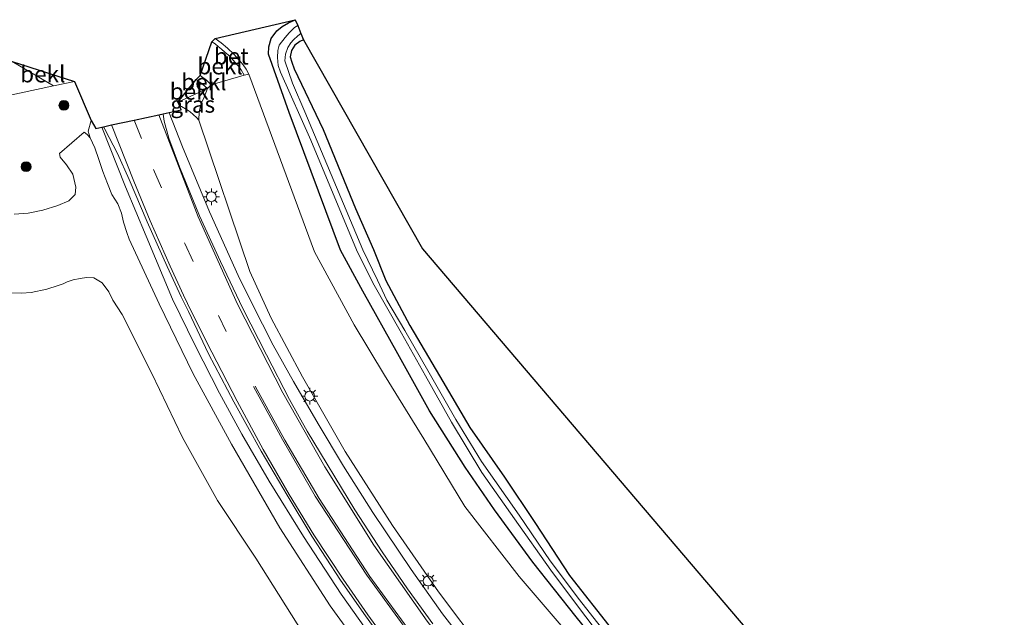
# Model space of a CAD drawing. Units: metres. Extents: x 130000 to 140000, y 409424 to 412500.
# Drawn here: x 139580 to 139728, y 412342 to 412433 of the extents above; entities that cross this region are included whole.
import ezdxf
from ezdxf.enums import TextEntityAlignment as Align

# ---------------------------------------------------------------- set-up
doc = ezdxf.new("R2010")
doc.units = ezdxf.units.M
doc.linetypes.add('VW-3-9_STREEP', pattern=[12, 3, -9])
doc.layers.get('0').update_dxf_attribs({"lineweight": 25})
for name, color, linetype, lineweight in [('B-ME-BV-GELEIDECONSTRUCTIE-GELEIDERAIL-L-B1', 213, 'BV-GELEIDERAIL', 18), ('B-ME-GR-BOMENSTRUIKEN-GV-B6', 93, 'Continuous', 18), ('B-ME-GR-BOOM-GV-B6', 93, 'Continuous', 18), ('B-ME-GR-BOOM-S-B1', 93, 'Continuous', 18), ('B-ME-GR-STRUIKEN-GV-B6', 93, 'Continuous', 18), ('B-ME-GW-INSTEEKWATERGANG-L-B1', 10, 'Continuous', 25), ('B-ME-GW-KRUINLIJN-L-B1', 93, 'Continuous', 18), ('B-ME-GW-TEENLIJN-L-B1', 93, 'Continuous', 18), ('B-ME-IE-GRASLAND-GV-B6', 93, 'Continuous', 18), ('B-ME-IE-MEUBILAIR_WEGMEUBILAIR-LICHTMAST-S-B1', 8, 'Continuous', 18), ('B-ME-KG-KADASTRAAL-OPNAMEDTMGRENS-L-B1', 10, 'Continuous', 25), ('B-ME-OB-BEKLEDING-GV-B6', 253, 'Continuous', 18), ('B-ME-OG-WATER-GV-B6', 153, 'Continuous', 18), ('B-ME-VH-VERH_SOORT-BETON-OVERIG-GV-B6', 8, 'IE-TERREINAFSCHEIDING-NATUURLIJK-HOUTWAL', 18), ('B-ME-VH-VERH_SOORT-BITUMEN-GV-B6', 8, 'IE-TERREINAFSCHEIDING-NATUURLIJK-HOUTWAL', 18), ('B-ME-VW-MARKERING-39STREEP-015-L-B1', 255, 'VW-3-9_STREEP', 18), ('B-ME-VW-MARKERING-STREEP-015-L-B1', 7, 'Continuous', 18)]:
    doc.layers.add(name, color=color, linetype=linetype, lineweight=lineweight)
doc.styles.add('NLCS-ISO', font='NLCS-ISO.TTF')
doc.linetypes.add('BV-GELEIDERAIL', pattern='A,10,-3,[108,NLCS.SHX,S=1,R=0,X=0,Y=0],-3', length=16)
doc.linetypes.add('IE-TERREINAFSCHEIDING-NATUURLIJK-HOUTWAL', pattern='A,7,-1.5,[67,NLCS.SHX,S=0.75,R=45,X=0,Y=0],-1.5,7,-1.5,[70,NLCS.SHX,S=0.75,R=0,X=0,Y=0],-1.5', length=20)

# ---------------------------------------------------------------- blocks, each defined once
blk = doc.blocks.new('boom')
blk.add_hatch(color=256).paths.add_polyline_path([(-0.75, 0, 1), (0.75, 0, 1)])
blk.add_circle((0, 0), 0.75)
blk = doc.blocks.new('lantaarnpaal')
for p, q in [((-0.75, 0), (-1.25, 0)), ((-0.88, 0.88), (-0.53, 0.53)), ((0, 0.75), (0, 1.25)), ((0.53, 0.53), (0.88, 0.88)), ((0.75, 0), (1.25, 0)), ((-0.53, -0.53), (-0.88, -0.88)), ((0, -0.75), (0, -1.25)), ((0.53, -0.53), (0.88, -0.88))]:
    blk.add_line(p, q)
blk.add_circle((0, 0), 0.75)

msp = doc.modelspace()

# ---------------------------------------------------------------- linework, layer by layer
at = {"layer": 'B-ME-BV-GELEIDECONSTRUCTIE-GELEIDERAIL-L-B1'}
for points in [[(139602.182, 412418.562, 9.731), (139604.238, 412413.407, 9.714), (139608.318, 412403.602, 9.686), (139612.643, 412393.943, 9.55)], [(139592.011, 412416.381, 10.021), (139595.584, 412407.359, 9.897), (139598.71, 412399.912, 9.841), (139602.708, 412390.414, 9.797)], [(139728.836, 412263.265, 9.63), (139722.121, 412267.493, 9.63), (139715.634, 412271.81, 9.613), (139708.544, 412277.08, 9.627), (139702.311, 412281.822, 9.657), (139696.675, 412286.382, 9.663), (139687.87, 412294.377, 9.627), (139681.142, 412300.567, 9.623), (139673.105, 412308.392, 9.6), (139667.201, 412314.43, 9.593), (139660.883, 412321.464, 9.62), (139653.795, 412329.906, 9.613), (139648.893, 412335.961, 9.617), (139643.531, 412342.849, 9.597), (139638.768, 412349.519, 9.587), (139633.003, 412358.164, 9.57), (139628.578, 412365.129, 9.577), (139624.709, 412371.565, 9.553), (139620.999, 412377.927, 9.537), (139617.928, 412383.428, 9.537), (139614.705, 412389.802, 9.563), (139612.643, 412393.943, 9.55)], [(139672.899, 412292.053, 9.981), (139665.855, 412300.041, 9.847), (139659.215, 412307.146, 9.88), (139652.133, 412314.973, 9.893), (139645.456, 412322.79, 9.9), (139640.533, 412328.899, 9.93), (139634.442, 412336.996, 9.853), (139628.185, 412345.819, 9.793), (139622.499, 412354.535, 9.837), (139617.342, 412362.888, 9.837), (139613.168, 412370.008, 9.81), (139609.829, 412376.171, 9.803), (139606.158, 412383.368, 9.8), (139602.708, 412390.414, 9.797)]]:
    msp.add_polyline3d(points, dxfattribs=at)
at = {"layer": 'B-ME-GR-BOMENSTRUIKEN-GV-B6'}
for points in [[(139578.796, 412403.231, 6.11), (139580.864, 412403.396, 6.166), (139583.122, 412403.844, 6.134), (139585.373, 412404.545, 6.134), (139587.027, 412405.267, 6.106), (139587.98, 412406.22, 6.102), (139588.119, 412407.343, 6.082), (139587.654, 412409.303, 6.062), (139586.689, 412410.711, 6.05), (139585.719, 412411.868, 6.05), (139585.625, 412412.404, 6.046), (139589.336, 412415.65, 9.15), (139589.832, 412415.289, 9.182), (139590.287, 412414.798, 9.194), (139590.979, 412413.239, 9.242), (139591.593, 412411.496, 9.23), (139592.164, 412409.675, 9.254), (139592.863, 412407.863, 9.274), (139593.532, 412406.196, 9.33), (139594.425, 412404.804, 9.41), (139595.019, 412403.367, 9.514), (139595.287, 412402.041, 9.494), (139595.813, 412400.468, 9.458), (139596.168, 412399.473, 9.414), (139600.695, 412389.698, 9.103), (139605.85, 412379.096, 9.153), (139611.654, 412368.493, 9.2), (139618.952, 412355.822, 9.23), (139626.556, 412344.027, 9.227), (139633.433, 412334.493, 9.24)], [(139623.251, 412338.569, 3.853), (139615.332, 412351.227, 3.787), (139609.504, 412359.953, 3.68), (139604.239, 412369.499, 3.543), (139599.578, 412379.173, 3.517), (139595.111, 412388.05, 3.483), (139593.713, 412390.23, 3.84), (139593.102, 412391.483, 3.84), (139592.058, 412392.87, 3.84), (139590.809, 412393.626, 3.84), (139589.727, 412393.667, 3.84), (139588.737, 412393.5, 3.84), (139587.678, 412393.31, 3.84), (139586.81, 412393.015, 3.84), (139586.181, 412392.729, 3.84), (139585.431, 412392.458, 3.84), (139583.704, 412391.916, 3.84), (139581.335, 412391.417, 3.88), (139579.862, 412391.282, 3.872), (139577.414, 412391.327, 3.86)]]:
    msp.add_polyline3d(points, dxfattribs=at)
at = {"layer": 'B-ME-GR-BOOM-GV-B6'}
for points in [[(139669.208, 412340.37, 2.123), (139662.746, 412348.602, 2.15), (139657.477, 412356.608, 2.093), (139652.921, 412363.482, 2.117), (139647.654, 412371.015, 2.187), (139643.058, 412378.797, 2.207), (139638.577, 412386.386, 2.243), (139634.972, 412393.22, 2.25), (139633.095, 412397.873, 2.27), (139630.352, 412404.115, 2.486), (139625.465, 412416.032, 2.486), (139621.105, 412425.198, 2.406), (139620.75, 412426.193, 2.378), (139620.524, 412427.033, 2.37), (139620.697, 412427.973, 2.35), (139621.214, 412428.773, 2.338), (139621.964, 412429.321, 2.326), (139622.539, 412429.593, 2.302)], [(139622.539, 412429.593, 2.302), (139640.494, 412398.009, 2.213), (139717.081, 412308.105, 1.707), (139717.708, 412304.913, 1.703), (139719.278, 412302.395, 1.683), (139721.06, 412295.499, 1.95), (139721.708, 412293.987, 2.087), (139724.562, 412291.359, 2.2), (139731.348, 412286.705, 2.2)], [(139577.414, 412391.327, 3.86), (139579.862, 412391.282, 3.872), (139581.335, 412391.417, 3.88), (139583.704, 412391.916, 3.84), (139585.431, 412392.458, 3.84), (139586.181, 412392.729, 3.84), (139586.81, 412393.015, 3.84), (139587.678, 412393.31, 3.84), (139588.737, 412393.5, 3.84), (139589.727, 412393.667, 3.84), (139590.809, 412393.626, 3.84), (139592.058, 412392.87, 3.84), (139593.102, 412391.483, 3.84), (139593.713, 412390.23, 3.84), (139595.111, 412388.05, 3.483), (139599.578, 412379.173, 3.517), (139604.239, 412369.499, 3.543), (139609.504, 412359.953, 3.68), (139615.332, 412351.227, 3.787), (139623.251, 412338.569, 3.853)]]:
    msp.add_polyline3d(points, dxfattribs=at)
at = {"layer": 'B-ME-GR-STRUIKEN-GV-B6'}
for points in [[(139555.487, 412421.779, 2.292), (139578.452, 412426.332, 2.325), (139584.728, 412422.62, 5.786), (139554.981, 412416.247, 5.886), (139555.487, 412421.779, 2.292)], [(139649.838, 412336.998, 8.793), (139642.904, 412346.171, 8.81), (139635.986, 412356.198, 8.757), (139628.829, 412367.387, 8.797), (139622.374, 412378.646, 8.82), (139617.643, 412387.538, 8.84), (139614.39, 412394.564, 8.86), (139606.673, 412417.443, 9.037), (139606.73, 412418.709, 8.445), (139607.061, 412419.965, 8.037), (139607.515, 412420.929, 7.301), (139608.003, 412422.213, 5.789), (139608.573, 412422.8, 5.881), (139613.564, 412424.256, 2.401), (139614.228, 412424.421, 2.401), (139624.162, 412397.528, 2.433), (139630.187, 412386.531, 2.433), (139634.75, 412378.898, 2.43), (139640.699, 412369.285, 2.34), (139646.93, 412359.027, 2.29), (139655.139, 412348.453, 2.257), (139665.078, 412336.825, 2.227)]]:
    msp.add_polyline3d(points, dxfattribs=at)
at = {"layer": 'B-ME-GW-INSTEEKWATERGANG-L-B1'}
for points in [[(139669.174, 412335.682, 2.097), (139663.752, 412342.364, 2.113), (139657.184, 412350.659, 2.19), (139651.393, 412358.56, 2.253), (139646.973, 412365.02, 2.31), (139641.552, 412373.503, 2.36), (139636.758, 412382.108, 2.41), (139631.469, 412391.598, 2.277), (139628.103, 412397.781, 2.23), (139620.363, 412418.589, 2.23), (139617.222, 412427.432, 2.37), (139617.271, 412428.55, 2.35), (139617.644, 412429.771, 2.334), (139618.47, 412430.94, 2.31), (139619.309, 412431.606, 2.302), (139620.263, 412432.17, 2.302), (139621.256, 412432.632, 2.302)], [(139622.539, 412429.593, 2.302), (139621.964, 412429.321, 2.326), (139621.214, 412428.773, 2.338), (139620.697, 412427.973, 2.35), (139620.524, 412427.033, 2.37), (139620.75, 412426.193, 2.378), (139621.105, 412425.198, 2.406), (139625.465, 412416.032, 2.486), (139630.352, 412404.115, 2.486), (139633.095, 412397.873, 2.27), (139634.972, 412393.22, 2.25), (139638.577, 412386.386, 2.243), (139643.058, 412378.797, 2.207), (139647.654, 412371.015, 2.187), (139652.921, 412363.482, 2.117), (139657.477, 412356.608, 2.093), (139662.746, 412348.602, 2.15), (139669.208, 412340.37, 2.123)]]:
    msp.add_polyline3d(points, dxfattribs=at)
at = {"layer": 'B-ME-GW-KRUINLIJN-L-B1'}
for points in [[(139606.904, 412424.187, 5.893), (139607.827, 412423.491, 5.885), (139608.573, 412422.8, 5.881)], [(139587.877, 412423.313, 5.773), (139584.728, 412422.62, 5.786), (139554.981, 412416.247, 5.886)], [(139733.572, 412263.555, 8.81), (139722.707, 412270.198, 8.83), (139712.901, 412276.642, 8.83), (139704.537, 412282.808, 8.897), (139697.1, 412288.471, 8.873), (139688.408, 412295.841, 8.793), (139676.711, 412306.926, 8.753), (139665.926, 412317.725, 8.74), (139658.221, 412326.817, 8.75), (139649.838, 412336.998, 8.793), (139642.904, 412346.171, 8.81), (139635.986, 412356.198, 8.757), (139628.829, 412367.387, 8.797), (139622.374, 412378.646, 8.82), (139617.643, 412387.538, 8.84), (139614.39, 412394.564, 8.86), (139606.673, 412417.443, 9.037), (139606.367, 412417.812, 9.041), (139605.859, 412418.29, 9.053), (139605.383, 412418.685, 9.065), (139604.908, 412419.029, 9.065), (139604.079, 412419.528, 9.065), (139603.765, 412419.655, 9.065)], [(139633.433, 412334.493, 9.24), (139626.556, 412344.027, 9.227), (139618.952, 412355.822, 9.23), (139611.654, 412368.493, 9.2), (139605.85, 412379.096, 9.153), (139600.695, 412389.698, 9.103), (139596.168, 412399.473, 9.414), (139595.813, 412400.468, 9.458), (139595.287, 412402.041, 9.494), (139595.019, 412403.367, 9.514), (139594.425, 412404.804, 9.41), (139593.532, 412406.196, 9.33), (139592.863, 412407.863, 9.274), (139592.164, 412409.675, 9.254), (139591.593, 412411.496, 9.23), (139590.979, 412413.239, 9.242), (139590.287, 412414.798, 9.194), (139589.975, 412415.807, 9.277), (139590.428, 412417.386, 9.277)]]:
    msp.add_polyline3d(points, dxfattribs=at)
at = {"layer": 'B-ME-GW-TEENLIJN-L-B1'}
for points in [[(139665.078, 412336.825, 2.227), (139655.139, 412348.453, 2.257), (139646.93, 412359.027, 2.29), (139640.699, 412369.285, 2.34), (139634.75, 412378.898, 2.43), (139630.187, 412386.531, 2.433), (139624.162, 412397.528, 2.433), (139614.228, 412424.421, 2.401), (139613.564, 412424.256, 2.401), (139613.113, 412425.067, 2.413), (139612.626, 412425.64, 2.409), (139612.157, 412426.234, 2.409), (139611.687, 412426.766, 2.409), (139611.172, 412427.27, 2.409), (139610.614, 412427.746, 2.409), (139610.143, 412428.165, 2.409), (139609.636, 412428.592, 2.409), (139609.155, 412428.962, 2.409), (139608.677, 412429.295, 2.409)], [(139608.003, 412422.213, 5.789), (139607.261, 412422.912, 5.885), (139606.286, 412423.616, 5.893)], [(139593.102, 412391.483, 3.84), (139592.058, 412392.87, 3.84), (139590.809, 412393.626, 3.84), (139589.727, 412393.667, 3.84), (139588.737, 412393.5, 3.84), (139587.678, 412393.31, 3.84), (139586.81, 412393.015, 3.84), (139586.181, 412392.729, 3.84), (139585.431, 412392.458, 3.84), (139583.704, 412391.916, 3.84), (139581.335, 412391.417, 3.88), (139579.862, 412391.282, 3.872), (139577.414, 412391.327, 3.86)], [(139623.251, 412338.569, 3.853), (139615.332, 412351.227, 3.787), (139609.504, 412359.953, 3.68), (139604.239, 412369.499, 3.543), (139599.578, 412379.173, 3.517), (139595.111, 412388.05, 3.483), (139593.713, 412390.23, 3.84), (139593.102, 412391.483, 3.84)]]:
    msp.add_polyline3d(points, dxfattribs=at)
at = {"layer": 'B-ME-IE-GRASLAND-GV-B6'}
for points in [[(139732.262, 412275.684, 2.43), (139720.946, 412282.732, 2.563), (139710.163, 412290.658, 2.643), (139701.675, 412297.996, 2.5), (139691.435, 412307.863, 2.25), (139682.513, 412317.125, 2.177), (139673.752, 412327.462, 2.193), (139665.078, 412336.825, 2.227), (139655.139, 412348.453, 2.257), (139646.93, 412359.027, 2.29), (139640.699, 412369.285, 2.34), (139634.75, 412378.898, 2.43), (139630.187, 412386.531, 2.433), (139624.162, 412397.528, 2.433), (139614.228, 412424.421, 2.401), (139613.841, 412425.177, 2.404), (139613.388, 412425.808, 2.41), (139612.797, 412426.535, 2.409), (139611.996, 412427.427, 2.409), (139611.018, 412428.309, 2.409), (139610.068, 412429.128, 2.409), (139609.183, 412429.783, 2.409), (139621.256, 412432.632, 2.302)], [(139621.256, 412432.632, 2.302), (139620.263, 412432.17, 2.302), (139619.309, 412431.606, 2.302), (139618.47, 412430.94, 2.31), (139617.644, 412429.771, 2.334), (139617.271, 412428.55, 2.35), (139617.222, 412427.432, 2.37), (139620.363, 412418.589, 2.23), (139628.103, 412397.781, 2.23), (139631.469, 412391.598, 2.277), (139636.758, 412382.108, 2.41), (139641.552, 412373.503, 2.36), (139646.973, 412365.02, 2.31), (139651.393, 412358.56, 2.253), (139657.184, 412350.659, 2.19), (139663.752, 412342.364, 2.113), (139669.174, 412335.682, 2.097)], [(139669.174, 412335.682, 2.097), (139663.752, 412342.364, 2.113), (139657.184, 412350.659, 2.19), (139651.393, 412358.56, 2.253), (139646.973, 412365.02, 2.31), (139641.552, 412373.503, 2.36), (139636.758, 412382.108, 2.41), (139631.469, 412391.598, 2.277), (139628.103, 412397.781, 2.23), (139620.363, 412418.589, 2.23), (139617.222, 412427.432, 2.37), (139617.271, 412428.55, 2.35), (139617.644, 412429.771, 2.334), (139618.47, 412430.94, 2.31), (139619.309, 412431.606, 2.302), (139620.263, 412432.17, 2.302), (139621.256, 412432.632, 2.302), (139621.635, 412431.736, 1.68)], [(139621.635, 412431.736, 1.68), (139621.173, 412431.463, 1.68), (139620.34, 412430.658, 1.68), (139619.734, 412429.966, 1.68), (139618.855, 412428.783, 1.68), (139618.635, 412427.967, 1.68), (139618.563, 412426.917, 1.68), (139618.68, 412425.699, 1.68), (139619.041, 412424.677, 1.68), (139623.622, 412414.422, 1.68), (139630.515, 412397.825, 1.68), (139632.991, 412392.878, 1.687), (139637.31, 412385.253, 1.743), (139640.946, 412378.816, 1.747), (139644.895, 412371.774, 1.68), (139649.483, 412364.17, 1.707), (139654.412, 412357.192, 1.68), (139659.919, 412349.432, 1.71), (139663.633, 412344.417, 1.71), (139668.307, 412338.242, 1.723)], [(139669.025, 412338.838, 1.723), (139664.253, 412344.966, 1.713), (139659.806, 412350.832, 1.7), (139655.127, 412357.724, 1.702), (139649.435, 412365.852, 1.707), (139645.56, 412372.195, 1.665), (139641.538, 412379.251, 1.747), (139637.841, 412385.658, 1.707), (139635.131, 412390.249, 1.723), (139633.699, 412393.244, 1.68), (139631.502, 412397.843, 1.613), (139622.699, 412418.726, 1.68), (139620.875, 412423.022, 1.68), (139619.703, 412426.419, 1.68), (139619.812, 412427.411, 1.68), (139620.157, 412428.45, 1.68), (139620.61, 412429.127, 1.68), (139621.028, 412429.597, 1.68), (139621.664, 412430.196, 1.68), (139622.131, 412430.559, 1.68), (139622.539, 412429.593, 2.302)], [(139622.539, 412429.593, 2.302), (139621.964, 412429.321, 2.326), (139621.214, 412428.773, 2.338), (139620.697, 412427.973, 2.35), (139620.524, 412427.033, 2.37), (139620.75, 412426.193, 2.378), (139621.105, 412425.198, 2.406), (139625.465, 412416.032, 2.486), (139630.352, 412404.115, 2.486), (139633.095, 412397.873, 2.27), (139634.972, 412393.22, 2.25), (139638.577, 412386.386, 2.243), (139643.058, 412378.797, 2.207), (139647.654, 412371.015, 2.187), (139652.921, 412363.482, 2.117), (139657.477, 412356.608, 2.093), (139662.746, 412348.602, 2.15), (139669.208, 412340.37, 2.123)], [(139554.981, 412416.247, 5.886), (139584.728, 412422.62, 5.786), (139587.877, 412423.313, 5.773), (139590.428, 412417.386, 9.277)], [(139603.541, 412420.174, 8.948), (139608.003, 412422.213, 5.789), (139607.515, 412420.929, 7.301), (139607.061, 412419.965, 8.037), (139606.73, 412418.709, 8.445), (139606.673, 412417.443, 9.037), (139606.367, 412417.812, 9.041), (139605.859, 412418.29, 9.053), (139605.383, 412418.685, 9.065), (139604.908, 412419.029, 9.065), (139604.079, 412419.528, 9.065), (139603.765, 412419.655, 9.065), (139603.541, 412420.174, 8.948)], [(139642.061, 412341.328, 9.108), (139638.228, 412346.583, 9.105), (139634.411, 412352.19, 9.097), (139630.277, 412358.548, 9.09), (139623.083, 412370.435, 8.893), (139620.395, 412375.205, 9.066), (139616.898, 412381.95, 9.064), (139613.329, 412388.982, 9.067), (139609.957, 412396.061, 9.072), (139606.794, 412402.989, 9.072), (139603.772, 412410.368, 9.064), (139602.171, 412414.745, 9.063), (139601.475, 412417.289, 9.052), (139601.318, 412418.36, 9.045), (139601.322, 412418.385, 9.065), (139604.019, 412418.985, 8.926), (139603.765, 412419.655, 9.065)], [(139603.765, 412419.655, 9.065), (139604.079, 412419.528, 9.065), (139604.908, 412419.029, 9.065), (139605.383, 412418.685, 9.065), (139605.859, 412418.29, 9.053), (139606.367, 412417.812, 9.041), (139606.673, 412417.443, 9.037), (139614.39, 412394.564, 8.86), (139617.643, 412387.538, 8.84), (139622.374, 412378.646, 8.82), (139628.829, 412367.387, 8.797), (139635.986, 412356.198, 8.757), (139642.904, 412346.171, 8.81), (139649.838, 412336.998, 8.793), (139658.221, 412326.817, 8.75), (139665.926, 412317.725, 8.74), (139676.711, 412306.926, 8.753), (139688.408, 412295.841, 8.793), (139697.1, 412288.471, 8.873), (139704.537, 412282.808, 8.897), (139712.901, 412276.642, 8.83), (139722.707, 412270.198, 8.83), (139733.572, 412263.555, 8.81)], [(139590.428, 412417.386, 9.277), (139589.975, 412415.807, 9.277), (139590.287, 412414.798, 9.194), (139589.832, 412415.289, 9.182), (139589.336, 412415.65, 9.15), (139585.625, 412412.404, 6.046), (139585.719, 412411.868, 6.05), (139586.689, 412410.711, 6.05), (139587.654, 412409.303, 6.062), (139588.119, 412407.343, 6.082), (139587.98, 412406.22, 6.102), (139587.027, 412405.267, 6.106), (139585.373, 412404.545, 6.134), (139583.122, 412403.844, 6.134), (139580.864, 412403.396, 6.166), (139578.796, 412403.231, 6.11)], [(139633.433, 412334.493, 9.24), (139626.556, 412344.027, 9.227), (139618.952, 412355.822, 9.23), (139611.654, 412368.493, 9.2), (139605.85, 412379.096, 9.153), (139600.695, 412389.698, 9.103), (139596.168, 412399.473, 9.414), (139595.813, 412400.468, 9.458), (139595.287, 412402.041, 9.494), (139595.019, 412403.367, 9.514), (139594.425, 412404.804, 9.41), (139593.532, 412406.196, 9.33), (139592.863, 412407.863, 9.274), (139592.164, 412409.675, 9.254), (139591.593, 412411.496, 9.23), (139590.979, 412413.239, 9.242), (139590.287, 412414.798, 9.194), (139589.975, 412415.807, 9.277), (139590.428, 412417.386, 9.277), (139591.1, 412416.183, 9.277), (139592.011, 412416.3811, 9.3028), (139592.299, 412416.444, 9.311), (139592.499, 412416.069, 9.284), (139594.41, 412412.385, 9.279), (139596.165, 412408.46, 9.278), (139598.89, 412402.056, 9.272), (139601.925, 412395.302, 9.262), (139604.033, 412390.725, 9.261), (139605.12, 412388.505, 9.287), (139608.169, 412382.113, 9.294), (139612.001, 412374.864, 9.285), (139616.115, 412367.398, 9.298), (139620.036, 412360.744, 9.293), (139623.769, 412354.563, 9.293), (139628.091, 412347.94, 9.308), (139631.87, 412342.525, 9.307), (139635.694, 412337.228, 9.309)]]:
    msp.add_polyline3d(points, dxfattribs=at)
at = {"layer": 'B-ME-KG-KADASTRAAL-OPNAMEDTMGRENS-L-B1'}
msp.add_polyline3d([(139578.452, 412426.332, 2.325), (139587.877, 412423.313, 5.773), (139590.428, 412417.386, 9.277), (139591.1, 412416.183, 9.277), (139592.0109, 412416.3813, 9.3028), (139592.299, 412416.444, 9.311), (139593.5121, 412416.7155, 9.0152), (139596.9075, 412417.4512, 9.1544), (139600.623, 412418.2479, 9.117), (139601.322, 412418.385, 9.065), (139604.019, 412418.985, 8.926), (139603.765, 412419.655, 9.065), (139603.541, 412420.174, 8.948), (139606.286, 412423.616, 5.893), (139606.904, 412424.187, 5.893), (139608.677, 412429.295, 2.409), (139609.183, 412429.783, 2.409), (139621.256, 412432.632, 2.302), (139621.6351, 412431.736, 1.68), (139622.131, 412430.559, 1.68), (139622.539, 412429.593, 2.302), (139640.494, 412398.009, 2.213), (139717.081, 412308.105, 1.707)], dxfattribs=at)
at = {"layer": 'B-ME-OB-BEKLEDING-GV-B6'}
for points in [[(139608.573, 412422.8, 5.881), (139607.827, 412423.491, 5.885), (139606.904, 412424.187, 5.893), (139608.677, 412429.295, 2.409), (139609.155, 412428.962, 2.409), (139609.636, 412428.592, 2.409), (139610.143, 412428.165, 2.409), (139610.614, 412427.746, 2.409), (139611.172, 412427.27, 2.409), (139611.687, 412426.766, 2.409), (139612.157, 412426.234, 2.409), (139612.626, 412425.64, 2.409), (139613.113, 412425.067, 2.413), (139613.564, 412424.256, 2.401), (139608.573, 412422.8, 5.881)], [(139587.877, 412423.313, 5.773), (139584.728, 412422.62, 5.786), (139578.452, 412426.332, 2.325), (139587.877, 412423.313, 5.773)], [(139608.003, 412422.213, 5.789), (139607.261, 412422.912, 5.885), (139606.286, 412423.616, 5.893), (139606.904, 412424.187, 5.893), (139607.827, 412423.491, 5.885), (139608.573, 412422.8, 5.881), (139608.003, 412422.213, 5.789)], [(139603.541, 412420.174, 8.948), (139606.286, 412423.616, 5.893), (139607.261, 412422.912, 5.885), (139608.003, 412422.213, 5.789), (139603.541, 412420.174, 8.948)]]:
    msp.add_polyline3d(points, dxfattribs=at)
at = {"layer": 'B-ME-OG-WATER-GV-B6'}
for points in [[(139668.307, 412338.242, 1.723), (139663.633, 412344.417, 1.71), (139659.919, 412349.432, 1.71), (139654.412, 412357.192, 1.68), (139649.483, 412364.17, 1.707), (139644.895, 412371.774, 1.68), (139640.946, 412378.816, 1.747), (139637.31, 412385.253, 1.743), (139632.991, 412392.878, 1.687), (139630.515, 412397.825, 1.68), (139623.622, 412414.422, 1.68), (139619.041, 412424.677, 1.68), (139618.68, 412425.699, 1.68), (139618.563, 412426.917, 1.68), (139618.635, 412427.967, 1.68), (139618.855, 412428.783, 1.68), (139619.734, 412429.966, 1.68), (139620.34, 412430.658, 1.68), (139621.173, 412431.463, 1.68), (139621.635, 412431.736, 1.68), (139622.131, 412430.559, 1.68)], [(139622.131, 412430.559, 1.68), (139621.664, 412430.196, 1.68), (139621.028, 412429.597, 1.68), (139620.61, 412429.127, 1.68), (139620.157, 412428.45, 1.68), (139619.812, 412427.411, 1.68), (139619.703, 412426.419, 1.68), (139620.875, 412423.022, 1.68), (139622.699, 412418.726, 1.68), (139631.502, 412397.843, 1.613), (139633.699, 412393.244, 1.68), (139635.131, 412390.249, 1.723), (139637.841, 412385.658, 1.707), (139641.538, 412379.251, 1.747), (139645.56, 412372.195, 1.665), (139649.435, 412365.852, 1.707), (139655.127, 412357.724, 1.702), (139659.806, 412350.832, 1.7), (139664.253, 412344.966, 1.713), (139669.025, 412338.838, 1.723)]]:
    msp.add_polyline3d(points, dxfattribs=at)
at = {"layer": 'B-ME-VH-VERH_SOORT-BETON-OVERIG-GV-B6'}
msp.add_polyline3d([(139613.564, 412424.256, 2.401), (139613.113, 412425.067, 2.413), (139612.626, 412425.64, 2.409), (139612.157, 412426.234, 2.409), (139611.687, 412426.766, 2.409), (139611.172, 412427.27, 2.409), (139610.614, 412427.746, 2.409), (139610.143, 412428.165, 2.409), (139609.636, 412428.592, 2.409), (139609.155, 412428.962, 2.409), (139608.677, 412429.295, 2.409), (139609.183, 412429.783, 2.409), (139610.068, 412429.128, 2.409), (139611.018, 412428.309, 2.409), (139611.996, 412427.427, 2.409), (139612.797, 412426.535, 2.409), (139613.388, 412425.808, 2.41), (139613.841, 412425.177, 2.404), (139614.228, 412424.421, 2.401), (139613.564, 412424.256, 2.401)], dxfattribs=at)
at = {"layer": 'B-ME-VH-VERH_SOORT-BITUMEN-GV-B6'}
msp.add_polyline3d([(139635.694, 412337.228, 9.309), (139631.87, 412342.525, 9.307), (139628.091, 412347.94, 9.308), (139623.769, 412354.563, 9.293), (139620.036, 412360.744, 9.293), (139616.115, 412367.398, 9.298), (139612.001, 412374.864, 9.285), (139608.169, 412382.113, 9.294), (139605.12, 412388.505, 9.287), (139604.033, 412390.725, 9.261), (139601.925, 412395.302, 9.262), (139598.89, 412402.056, 9.272), (139596.165, 412408.46, 9.278), (139594.41, 412412.385, 9.279), (139592.499, 412416.069, 9.284), (139592.299, 412416.444, 9.311), (139593.5121, 412416.7155, 9.0152), (139596.9075, 412417.4512, 9.1544), (139600.6229, 412418.2479, 9.117), (139601.322, 412418.385, 9.065), (139601.318, 412418.36, 9.045), (139601.475, 412417.289, 9.052), (139602.171, 412414.745, 9.063), (139603.772, 412410.368, 9.064), (139606.794, 412402.989, 9.072), (139609.957, 412396.061, 9.072), (139613.329, 412388.982, 9.067), (139616.898, 412381.95, 9.064), (139620.395, 412375.205, 9.066), (139623.083, 412370.435, 8.893), (139630.277, 412358.548, 9.09), (139634.411, 412352.19, 9.097), (139638.228, 412346.583, 9.105), (139642.061, 412341.328, 9.108)], dxfattribs=at)
at = {"layer": 'B-ME-VW-MARKERING-39STREEP-015-L-B1'}
msp.add_polyline3d([(139596.9075, 412417.4512, 9.1544), (139599.86, 412409.983, 9.153), (139604.577, 412398.8, 9.159), (139610.83, 412385.504, 9.181)], dxfattribs=at)
at = {"layer": 'B-ME-VW-MARKERING-STREEP-015-L-B1'}
for points in [[(139733.189, 412259.063, 8.982), (139726.694, 412262.819, 8.987), (139719.401, 412267.358, 8.999), (139712.625, 412271.99, 9.023), (139709.87, 412273.822, 9.032), (139704.148, 412278.072, 9.055), (139699.434, 412281.663, 9.067), (139695.058, 412285.099, 9.083), (139689.396, 412289.903, 9.092), (139679.848, 412298.549, 9.098), (139669.788, 412308.296, 9.145), (139659.469, 412319.256, 9.171), (139649.112, 412331.564, 9.145), (139641.204, 412341.704, 9.146), (139633.139, 412353.186, 9.14), (139625.717, 412365.05, 9.101), (139619.372, 412376.244, 9.096), (139612.513, 412389.628, 9.106), (139606.57, 412402.828, 9.1), (139600.6229, 412418.2479, 9.117)], [(139733.189, 412259.063, 8.982), (139726.694, 412262.819, 8.987), (139719.401, 412267.358, 8.999), (139712.625, 412271.99, 9.023), (139709.87, 412273.822, 9.032), (139704.148, 412278.072, 9.055), (139699.434, 412281.663, 9.067), (139695.058, 412285.099, 9.083), (139689.396, 412289.903, 9.092), (139679.848, 412298.549, 9.098), (139669.788, 412308.296, 9.145), (139659.469, 412319.256, 9.171), (139649.112, 412331.564, 9.145), (139641.204, 412341.704, 9.146), (139633.139, 412353.186, 9.14), (139625.717, 412365.05, 9.101), (139619.372, 412376.244, 9.096), (139612.513, 412389.628, 9.106), (139606.57, 412402.828, 9.1), (139600.6229, 412418.2479, 9.117)], [(139687.242, 412278.863, 9.2), (139684.092, 412283.19, 9.24), (139680.67, 412287.265, 9.273), (139677.087, 412291.096, 9.275), (139670.791, 412297.487, 9.304), (139664.67, 412303.754, 9.314), (139657.961, 412310.801, 9.324), (139652.23, 412317.323, 9.318), (139646.591, 412323.846, 9.31), (139641.232, 412330.634, 9.307), (139636.026, 412337.51, 9.304), (139632.221, 412342.683, 9.299), (139628.532, 412348.066, 9.297), (139624.085, 412354.763, 9.291), (139620.349, 412360.882, 9.31), (139616.439, 412367.679, 9.293), (139612.469, 412374.975, 9.279), (139608.637, 412382.355, 9.287), (139605.564, 412388.475, 9.284), (139604.38, 412390.985, 9.253), (139602.363, 412395.354, 9.255), (139599.33, 412402.235, 9.263), (139596.878, 412408.202, 9.265), (139593.5121, 412416.7155, 9.0152)], [(139614.936, 412377.18, 9.153), (139619.316, 412369.154, 9.168), (139624.298, 412360.63, 9.177), (139632.072, 412348.669, 9.179), (139642.293, 412334.666, 9.233), (139652.111, 412322.483, 9.234), (139664.148, 412309.066, 9.23), (139671.556, 412301.432, 9.214), (139681.425, 412291.345, 9.186), (139685.254, 412286.989, 9.192), (139688.481, 412282.801, 9.139), (139691.84, 412277.465, 9.089), (139694.253, 412272.624, 9.054), (139696.047, 412267.541, 9.002), (139697.037, 412263.412, 8.971), (139697.842, 412259.351, 9.03), (139698.671, 412257.367, 9.054)], [(139770.574, 412238.133, 9.13), (139762.808, 412241.204, 9.133), (139756.293, 412243.855, 9.123), (139752.68, 412245.249, 9.128), (139746.792, 412247.956, 9.103), (139743.092, 412249.777, 9.079), (139738.212, 412252.333, 9.073), (139731.498, 412255.915, 9.078), (139725.948, 412259.104, 9.095), (139719.532, 412263.031, 9.102), (139712.323, 412267.736, 9.121), (139705.275, 412272.687, 9.142), (139698.362, 412277.905, 9.164), (139691.647, 412283.251, 9.174), (139685.112, 412288.735, 9.172), (139681.469, 412292.147, 9.171), (139671.533, 412301.829, 9.207), (139664.012, 412309.644, 9.222), (139651.104, 412324.101, 9.21), (139642.115, 412335.37, 9.225), (139632.559, 412348.45, 9.17), (139624.883, 412360.268, 9.169), (139619.691, 412369.095, 9.162), (139615.23, 412377.233, 9.15)]]:
    msp.add_polyline3d(points, dxfattribs=at)

# ---------------------------------------------------------------- block references
at = {"layer": 'B-ME-GR-BOOM-S-B1', "rotation": 90}
for p in [(139586.292, 412419.686, 5.983), (139580.581, 412410.414, 6.007)]:
    msp.add_blockref('boom', p, dxfattribs=at)
at = {"layer": 'B-ME-IE-MEUBILAIR_WEGMEUBILAIR-LICHTMAST-S-B1', "rotation": 90}
for p in [(139608.583, 412405.871, 8.968), (139623.451, 412375.74, 8.896), (139641.361, 412347.797, 8.755)]:
    msp.add_blockref('lantaarnpaal', p, dxfattribs=at)

# ---------------------------------------------------------------- texts
at = {"layer": 'B-ME-IE-GRASLAND-GV-B6', "ltscale": 0.2, "style": 'NLCS-ISO'}
msp.add_text('gras', height=2.5, dxfattribs=at).set_placement((139605.772, 412419.828), align=Align.MIDDLE_CENTER)
at = {"layer": 'B-ME-OB-BEKLEDING-GV-B6', "ltscale": 0.2, "style": 'NLCS-ISO'}
for p in [(139609.9001, 412425.6219), (139583.0977, 412424.4056), (139607.4505, 412423.222), (139605.7131, 412421.7983)]:
    msp.add_text('bekl', height=2.5, dxfattribs=at).set_placement(p, align=Align.MIDDLE_CENTER)
at = {"layer": 'B-ME-VH-VERH_SOORT-BETON-OVERIG-GV-B6', "ltscale": 0.2, "style": 'NLCS-ISO'}
msp.add_text('bet', height=2.5, dxfattribs=at).set_placement((139611.6004, 412427.1119), align=Align.MIDDLE_CENTER)

doc.saveas('drawing.dxf')
